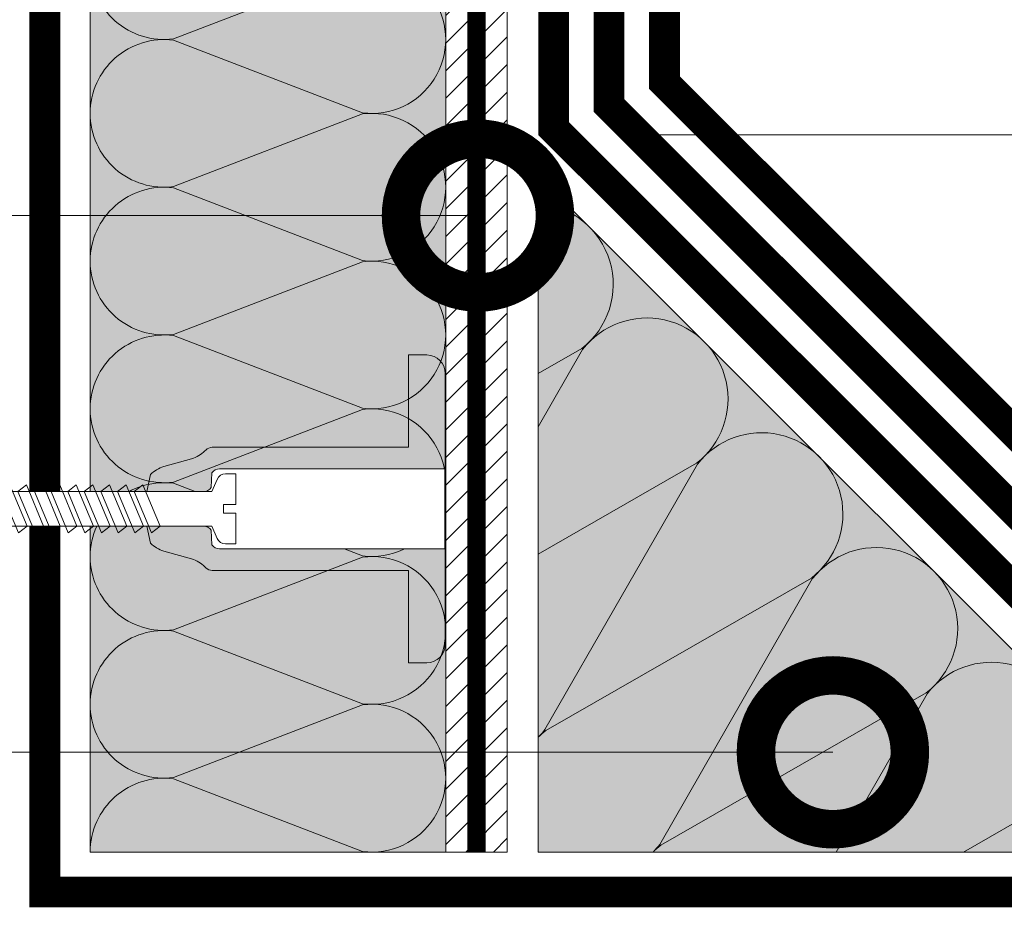
# Model space of a CAD drawing. Units: millimetres. Extents: x 259701 to 327850, y -14362 to 3115.
# Drawn here: x 309268 to 309428, y -11005 to -10858 of the extents above; entities that cross this region are included whole.
import ezdxf
from ezdxf import colors
from ezdxf.entities.mleader import LeaderData, LeaderLine
from ezdxf.math import Vec2, Vec3

# ---------------------------------------------------------------- set-up
doc = ezdxf.new("R2010")
doc.units = ezdxf.units.MM
doc.linetypes.add('HIDDEN', pattern=[0.375, 0.25, -0.125])
doc.linetypes.add('штриховая 50', pattern=[1, 0.5, -0.5])
doc.layers.get('0').update_dxf_attribs({"lineweight": 30})
doc.layers.get('DEFPOINTS').update_dxf_attribs({"color": 251, "lineweight": 0})
doc.layers.add('TN-АННОТАЦИИ @ 10', color=7, linetype='Continuous', lineweight=20, true_color=0x000000)
for name, color, linetype, lineweight in [('TN-ГИДРОИЗОЛЯЦИЯ БИТУМАЯ ВЕРХНЯЯ', 32, 'Continuous', 15), ('TN-ГИДРОИЗОЛЯЦИЯ БИТУМАЯ нижняя', 173, 'Continuous', 15), ('TN-ГИДРОИЗОЛЯЦИЯ УСИЛЕНИЕ', 1, 'Continuous', 15), ('TN-КРЕПЕЖ', 7, 'Continuous', 15), ('TN-ПРАЙМЕР', 6, 'HIDDEN', 25), ('TN-РАЗМЕРЫ', 184, 'Continuous', 15), ('TN-РАЗМЕРЫ @ 10', 184, 'Continuous', 15), ('TN-СТЯЖКА', 252, 'Continuous', 15), ('TN-УТЕПЛИТЕЛЬ КВ', 42, 'Continuous', 15)]:
    doc.layers.add(name, color=color, linetype=linetype, lineweight=lineweight)
doc.styles.add('Arial', font='ariali.ttf')
doc.styles.add('TN-Текст', font='isocpeur.ttf')
doc.styles.add('TN-Текст-Аннотативный', font='isocpeur.ttf')
doc.dimstyles.new('ПТС-Размеры-Аннотативный$0', dxfattribs={"dimtxt": 2.5, "dimasz": 1.5, "dimexe": 0.7, "dimexo": 1, "dimgap": 0.8, "dimtad": 1, "dimdec": 0, "dimzin": 0, "dimdsep": 46, "dimtxsty": 'TN-Текст-Аннотативный', "dimblk": 'ARCHTICK', "dimcen": 2, "dimdle": 0.7, "dimadec": 0, "dimazin": 0, "dimtfac": 1, "dimtdec": 0, "dimtmove": 1, "dimatfit": 3, "dimfxl": 0.7, "dimtolj": 1, "dimtzin": 0, "dimlwd": -1, "dimlwe": -1, "dimarcsym": 0})

# ---------------------------------------------------------------- blocks, each defined once
blk = doc.blocks.new('*U70')
at = {"color": 0, "lineweight": 0, "ltscale": 100}
for p, q in [((-2.888032616127498e-11, 57.7212628923298), (23.99999999999313, 57.7212628923298)), ((3.980721077867957e-15, 0), (-2.888032616127498e-11, 57.7212628923298)), ((23.99999999986329, 57.7212628923298), (47.9999999998853, 57.7212628923298)), ((47.99999999975546, 57.7212628923298), (71.99999999977747, 57.7212628923298)), ((71.99999999964764, 57.7212628923298), (95.99999999966965, 57.7212628923298)), ((95.99999999953981, 57.7212628923298), (119.9999999995618, 57.7212628923298)), ((119.999999999432, 57.7212628923298), (143.999999999454, 57.7212628923298)), ((143.9999999993242, 57.72126289232979), (167.9999999993462, 57.72126289232979)), ((167.9999999992163, 57.72126289232979), (191.9999999992383, 57.72126289232979)), ((191.9999999991085, 57.72126289232979), (215.9999999991305, 57.72126289232979)), ((215.9999999990007, 57.72126289232979), (239.9999999990227, 57.72126289232979)), ((-2.200937790647481e-11, 0), (24, 0)), ((23.99999999987016, -1.776356839401879e-15), (47.99999999989218, -1.776356839401879e-15)), ((47.99999999976233, -3.552713678803758e-15), (71.99999999978435, -3.552713678803758e-15)), ((71.9999999996545, -5.329070518205638e-15), (95.99999999967652, -5.329070518205638e-15)), ((95.99999999954667, -7.105427357607516e-15), (119.9999999995687, -7.105427357607516e-15)), ((119.9999999994388, -8.881784197009397e-15), (143.9999999994609, -8.881784197009397e-15)), ((143.999999999331, -1.065814103641128e-14), (167.999999999353, -1.065814103641128e-14)), ((167.9999999992232, -1.243449787581316e-14), (191.9999999992452, -1.243449787581316e-14)), ((191.9999999991154, -1.421085471521503e-14), (215.9999999991374, -1.421085471521503e-14)), ((215.9999999990075, -1.598721155461691e-14), (239.9999999990295, -1.598721155461691e-14))]:
    blk.add_line(p, q, dxfattribs=at)
at = {"color": 0, "lineweight": 0, "ltscale": 100, "transparency": 33554559}
for points in [[(-2.200937790647481e-11, 0, 0.4517184411417457), (11.9043687521144, 13.51195390599478), (0.09563124789115161, 44.20930898628927, -1.135041612653805), (23.9043687521144, 44.20930898632565), (12.09563124789115, 13.51195390603844, 0.4517184411390402), (23.99999999987016, -1.77635683940025e-15, 0.4517184411390404)], [(23.99999999987016, -1.776356839401879e-15, 0.4517184411417457), (35.90436875200657, 13.51195390599478), (24.09563124778332, 44.20930898628927, -1.135041612653805), (47.90436875200657, 44.20930898632565), (36.09563124778332, 13.51195390603843, 0.4517184411390402), (47.99999999976234, -3.552713678802129e-15, 0.4517184411390404)], [(47.99999999976233, -3.552713678803758e-15, 0.4517184411417457), (59.90436875189874, 13.51195390599478), (48.09563124767549, 44.20930898628927, -1.135041612653805), (71.90436875189874, 44.20930898632565), (60.0956312476755, 13.51195390603843, 0.4517184411390402), (71.9999999996545, -5.329070518204009e-15, 0.4517184411390404)], [(71.9999999996545, -5.329070518205638e-15, 0.4517184411417457), (83.90436875179091, 13.51195390599478), (72.09563124756767, 44.20930898628927, -1.135041612653805), (95.90436875179091, 44.20930898632565), (84.09563124756767, 13.51195390603843, 0.4517184411390402), (95.99999999954667, -7.10542735760589e-15, 0.4517184411390404)], [(95.99999999954667, -7.105427357607516e-15, 0.4517184411417457), (107.9043687516831, 13.51195390599478), (96.09563124745983, 44.20930898628927, -1.135041612653805), (119.9043687516831, 44.20930898632565), (108.0956312474598, 13.51195390603843, 0.4517184411390402), (119.9999999994388, -8.881784197007767e-15, 0.4517184411390404)], [(119.9999999994388, -8.881784197009397e-15, 0.4517184411417457), (131.9043687515752, 13.51195390599477), (120.095631247352, 44.20930898628927, -1.135041612653805), (143.9043687515752, 44.20930898632565), (132.095631247352, 13.51195390603843, 0.4517184411390402), (143.999999999331, -1.065814103640965e-14, 0.4517184411390404)], [(143.999999999331, -1.065814103641128e-14, 0.4517184411417457), (155.9043687514674, 13.51195390599477), (144.0956312472442, 44.20930898628926, -1.135041612653805), (167.9043687514674, 44.20930898632564), (156.0956312472442, 13.51195390603842, 0.4517184411390402), (167.9999999992232, -1.243449787581153e-14, 0.4517184411390404)], [(167.9999999992232, -1.243449787581316e-14, 0.4517184411417457), (179.9043687513596, 13.51195390599477), (168.0956312471364, 44.20930898628926, -1.135041612653805), (191.9043687513596, 44.20930898632564), (180.0956312471364, 13.51195390603842, 0.4517184411390402), (191.9999999991154, -1.421085471521341e-14, 0.4517184411390404)], [(191.9999999991154, -1.421085471521503e-14, 0.4517184411417457), (203.9043687512518, 13.51195390599477), (192.0956312470285, 44.20930898628926, -1.135041612653805), (215.9043687512518, 44.20930898632564), (204.0956312470285, 13.51195390603842, 0.4517184411390402), (215.9999999990075, -1.598721155461528e-14, 0.4517184411390404)], [(215.9999999990075, -1.598721155461691e-14, 0.4517184411417457), (227.9043687511439, 13.51195390599477), (216.0956312469207, 44.20930898628926, -1.135041612653805), (239.9043687511439, 44.20930898632564), (228.0956312469207, 13.51195390603842, 0.4517184411390402), (239.9999999988997, -1.776356839401716e-14, 0.4517184411390404)]]:
    blk.add_lwpolyline(points, format="xyb", dxfattribs=at)
blk = doc.blocks.new('*U33')
at = {"layer": 'TN-УТЕПЛИТЕЛЬ КВ', "color": 0, "transparency": 33554559}
blk.add_lwpolyline([(0, 0), (0, 109.8639610306991), (109.8639610306991, 0)], close=True, dxfattribs=at)
for points in [[(0, 77.73628600563343), (7.071788005471146, 81.79850110921173, 0.6865173554635546), (0, 105.3666172365035, 0.6865173554635546)], [(0, 48.38185936780501), (25.71632045006363, 63.15396866461924, 1.135041612653805), (7.220371330741875, 81.64991778399296), (0, 69.08019065979332)], [(69.08019065946557, 0), (81.64991778384108, 7.220371330841796, 1.135041612653805), (63.15396866452732, 25.71632045021551), (48.38185936762915, 0)], [(105.3666172364076, 0, 0.6865173554665162), (81.7985011091198, 7.071788005619029), (77.73628600545757, 0)]]:
    blk.add_lwpolyline(points, format="xyb", dxfattribs=at)
for points in [[(-1.598731047571333e-11, 18.6445324447044, -0.03159348751683211), (1.248861398281292, 19.744810517663), (44.36085289465611, 44.50943622002676, 1.135041612653805), (25.86490377534235, 63.00538533940048), (1.100278072986582, 19.89339384302965, -0.03159348751791905)], [(18.64453244446458, 0, -0.03159348751985665), (19.89339384287377, 1.100278073070516), (63.0053853392486, 25.86490377543428, 1.135041612653805), (44.50943621993483, 44.36085289480799), (19.74481051757907, 1.248861398437168, -0.03159348752075051)]]:
    blk.add_lwpolyline(points, format="xyb", close=True, dxfattribs=at)
blk = doc.blocks.new('Дюбель')
at = {"color": 7, "lineweight": 0}
blk.add_wipeout([(-48.0651588266287, -2.8000000000029104), (-48.999999999999545, -2.8000000000029104), (-50.39999999999827, -2.1000000000058243), (-50.39999999999918, 2.099999999991269), (-48.999999999999545, 2.8000000000029104), (-48.0651588266287, 2.8000000000029104), (-48.12808034949239, 1.5993858216388652), (-17.609980870576692, 0), (-48.12808034949239, -1.5993858216243062)], dxfattribs=at)
blk.add_wipeout([(-17.500000000000004, 4.19999999999709), (-18.272311013067338, 2.8385538207221614), (-21.068473710380204, 2.9850944982026775), (-20.995203371639946, 4.383175846858649), (-23.09232539462437, 4.493081354958129), (-23.86463640769171, 3.1316351756831864), (-26.66079910500457, 3.2781758531637024), (-26.587528766264313, 4.676257201819681), (-28.68465078924919, 4.786162709919154), (-29.456961802316528, 3.4247165306442113), (-32.2531244996303, 3.5712572081247345), (-32.179854160890045, 4.969338556780713), (-34.2769761838731, 5.079244064880179), (-35.04928719694226, 3.7177978856052505), (-37.845449894253306, 3.8643385630857665), (-37.77217955551305, 5.262419911741745), (-39.869301578497925, 5.372325419841218), (-40.64161259156708, 4.01087924056629), (-43.43777528887904, 4.1574199180467915), (-43.36450495013878, 5.555501266702777), (-45.46162697312366, 5.66540677480225), (-47.98153967201188, 4.395548518950818), (-48.12808034949239, 1.5993858216388546), (-17.609980870576695, 3.552713678800501e-15), (-48.12808034949239, -1.5993858216243098), (-47.98153967201188, -4.395548518936273), (-45.46162697312366, -5.66540677480225), (-43.36450495013878, -5.555501266688221), (-43.43777528887904, -4.157419918032243), (-40.64161259156708, -4.010879240551731), (-39.869301578497925, -5.372325419841218), (-37.77217955551305, -5.262419911727189), (-37.845449894253306, -3.864338563071211), (-35.04928719694226, -3.7177978855906986), (-34.2769761838731, -5.079244064880186), (-32.179854160890045, -4.969338556766157), (-32.2531244996303, -3.571257208110179), (-29.456961802316528, -3.4247165306296665), (-28.68465078924919, -4.786162709919154), (-26.587528766264313, -4.676257201805125), (-26.66079910500457, -3.278175853149154), (-23.86463640769171, -3.1316351756686345), (-23.09232539462437, -4.493081354958122), (-20.995203371639946, -4.383175846844093), (-21.068473710380204, -2.985094498188122), (-18.272311013067338, -2.8385538207076024), (-17.500000000000004, -4.199999999997086)], dxfattribs=at)
blk.add_wipeout([(0, -4.19999999999709), (0, 4.19999999999709), (-17.5, 4.19999999999709), (-17.5, -4.19999999999709)], dxfattribs=at)
at = {"color": 7}
for points in [[(-17.5, 4.19999999999709), (-18.27231101306734, 2.838553820722154), (-21.0684737103802, 2.98509449820267), (-20.99520337163995, 4.383175846858649), (-23.09232539462437, 4.493081354958122), (-23.86463640769171, 3.131635175683186), (-26.66079910500457, 3.278175853163702), (-26.58752876626431, 4.676257201819681), (-28.68465078924919, 4.786162709919154), (-29.45696180231653, 3.424716530644218), (-32.2531244996303, 3.571257208124734), (-32.17985416089005, 4.969338556780713), (-34.2769761838731, 5.079244064880186), (-35.04928719694226, 3.71779788560525), (-37.84544989425331, 3.864338563085767), (-37.77217955551305, 5.262419911741745), (-39.86930157849793, 5.372325419841218), (-40.64161259156708, 4.010879240566283), (-43.43777528887904, 4.157419918046799), (-43.36450495013878, 5.555501266702777), (-45.46162697312366, 5.66540677480225), (-47.98153967201188, 4.395548518950818), (-48.12808034949239, 1.599385821638862), (-17.60998087057669, 0), (-48.12808034949239, -1.59938582162431), (-47.98153967201188, -4.395548518936266), (-45.46162697312366, -5.66540677480225), (-43.36450495013878, -5.555501266688225), (-43.43777528887904, -4.157419918032247), (-40.64161259156708, -4.010879240551731), (-39.86930157849793, -5.372325419841218), (-37.77217955551305, -5.262419911727193), (-37.84544989425331, -3.864338563071215), (-35.04928719694226, -3.717797885590699), (-34.2769761838731, -5.079244064880186), (-32.17985416089005, -4.969338556766161), (-32.2531244996303, -3.571257208110183), (-29.45696180231653, -3.424716530629667), (-28.68465078924919, -4.786162709919154), (-26.58752876626431, -4.676257201805129), (-26.66079910500457, -3.27817585314915), (-23.86463640769171, -3.131635175668634), (-23.09232539462437, -4.493081354958122), (-20.99520337163995, -4.383175846844097), (-21.0684737103802, -2.985094498188118), (-18.27231101306734, -2.838553820707602), (-17.5, -4.19999999999709)], [(0, -4.19999999999709), (0, 4.19999999999709), (-17.5, 4.19999999999709), (-17.5, -4.19999999999709), (0, -4.19999999999709)], [(-48.0651588266287, -2.80000000000291), (-48.99999999999955, -2.80000000000291), (-50.39999999999827, -2.100000000005821), (-50.39999999999918, 2.099999999991269), (-48.99999999999955, 2.80000000000291), (-48.0651588266287, 2.80000000000291), (-48.12808034949239, 1.599385821638862), (-17.60998087057669, 0), (-48.12808034949239, -1.59938582162431)]]:
    blk.add_lwpolyline(points, close=True, dxfattribs=at)
blk = doc.blocks.new('*U135')
at = {"color": 252, "lineweight": 0, "ltscale": 100, "style": 'Arial', "flags": 9}
for tag, p in [('ОПИСАНИЕ', (12.84916778473771, -64.23141256304216)), ('ТИП', (-17.10976838849281, -65.80053440926689))]:
    blk.add_attdef(tag, p, '', height=24.99999999999999, rotation=272.9981700618421, dxfattribs=at)
at = {"color": 251, "lineweight": 0}
blk.add_wipeout([(-29.75775372111073, 5.649228057483706), (-29.161487419570292, -5.735167688343013), (-30.827608077694634, -5.822432012679587), (-31.66526970920183, -5.618164820173634), (-32.25208912370923, -4.98646467802499), (-33.207830900528606, -3.043123031592642), (-67.64885889723561, -4.8469978128897555), (-72.56524285249323, -2.3006592482881016), (-67.94176164193908, 0.7453369394849607), (-33.50073364515677, 2.549211720735017), (-32.753232203180254, 4.581762013564047), (-32.23561404483431, 5.271307905416974), (-31.423874379274302, 5.561963733141415)], dxfattribs=at)
at = {"color": 7}
for points in [[(-64.96976528859406, 0.9009979598886928), (-61.82316070009983, -5.643379746478468), (-60.48261147971604, -4.47165973397855), (-63.62921606821033, 2.072717972388592)], [(-62.27346103300331, 1.042218926048918), (-59.12685644450909, -5.502158780318243), (-57.7863072241253, -4.330438767818324), (-60.93291181261958, 2.213938938548817)], [(-59.57715677741256, 1.183439892209144), (-56.43055218891833, -5.360937814158017), (-55.09000296853454, -4.189217801658098), (-58.23660755702883, 2.355159904709042)], [(-56.88085252182182, 1.324660858369369), (-53.73424793332759, -5.219716847997791), (-52.3936987129438, -4.047996835497873), (-55.54030330143808, 2.496380870869268)], [(-54.18454826623107, 1.465881824529594), (-51.03794367773684, -5.078495881837567), (-49.69739445735305, -3.906775869337648), (-52.84399904584733, 2.637601837029493)], [(-51.48824401064032, 1.60710279068982), (-48.34163942214609, -4.937274915677341), (-47.0010902017623, -3.765554903177422), (-50.14769479025659, 2.778822803189719)], [(-48.79193975504958, 1.748323756850045), (-45.64533516655535, -4.796053949517115), (-44.30478594617156, -3.624333937017197), (-47.45139053466584, 2.920043769349944)], [(-46.09563549945883, 1.889544723010271), (-42.9490309109646, -4.65483298335689), (-41.60848169058081, -3.483112970856971), (-44.75508627907509, 3.06126473551017)]]:
    blk.add_lwpolyline(points, close=True, dxfattribs=at)
at = {"color": 7, "xscale": -1, "rotation": 182.9981700618422}
blk.add_blockref('Дюбель', (-67.79531026955297, -2.050830436689707), dxfattribs=at)
at = {"color": 251, "lineweight": 0}
blk.add_wipeout([(-34.851657611417394, 2.4784560605277797), (-33.640227010872444, 3.2107708951854974), (-33.65462842772546, 5.577357601495949), (-33.140732552280596, 6.095407150034383), (-32.443197827193075, 6.309672436156842), (4.153864026001855, 8.226471114473407), (4.73395370545618, -4.760964966718225), (-31.763245027162355, -6.672533238909708), (-32.479346449453544, -6.532308210713575), (-33.0445485927169, -6.070777233648579), (-33.27745130122157, -3.715634697075062), (-33.84265344448827, -3.254103720007429), (-34.55875486678622, -3.1138786918005357), (-33.20783090052866, -3.0431230315926396), (-32.2520891237093, -4.986464678024954), (-31.66526970920186, -5.618164820173623), (-30.82760807770084, -5.822432012679897), (-29.161487419570268, -5.735167688342975), (-29.423007727249566, -0.7420116594699333), (-31.42027013879824, -0.8466197825515802), (-31.49349582493647, 0.5514639055604624), (-29.496233413419006, 0.6560720286404749), (-29.757753721110728, 5.64922805748373), (-31.423874379262447, 5.561963733145705), (-32.23561404483427, 5.271307905417011), (-32.75323220318026, 4.581762013564083), (-33.50073364515683, 2.549211720735023)], dxfattribs=at)
h = blk.add_hatch(color=1)
h.dxf.hatch_style = 1
edge = h.paths.add_edge_path()
edge.add_line((4.054000905425401, 8.22124070834833), (-32.44319782719305, 6.309672436156839))
edge.add_arc((-32.36474173488052, 4.811725627501926), 1.499999999993463, 92.99817006190412, 149.3081025359496)
edge.add_line((-33.65462842772543, 5.57735760149597), (-33.64022701087247, 3.210770895185514))
edge.add_arc((-34.93011370372859, 3.976402869190632), 1.500000000008753, 272.9981700617542, 329.30810253580427, ccw=False)
edge.add_line((-34.85165761141919, 2.478456060520247), (-44.03629286607869, 1.99740387147192))
edge.add_line((-44.03629286607869, 1.99740387147192), (-43.5988476181809, 4.807982279542781))
edge.add_arc((-39.88323034764491, 1.462210574997189), 5.000000000004326, 108.94356596276879, 137.9981700618335, ccw=False)
edge.add_line((-41.50641384231778, 6.191404517167973), (-37.07151801059566, 7.713577175485494))
edge.add_arc((-38.69470150526607, 12.44277111765289), 5.000000000000325, 288.9435659627548, 317.9981700618443)
edge.add_line((-34.97908423473242, 9.096999413110678), (-34.84232925642362, 9.248871448655088))
edge.add_arc((-33.72764407526524, 8.24513993729253), 1.499999999998751, 92.99817006173942, 137.9981700618034, ccw=False)
edge.add_line((-33.80610016757372, 9.743086745952949), (-2.020987424036154, 11.40785596546769))
edge.add_line((-2.020987424036153, 11.40785596546769), (-2.805548347148517, 26.38732405208295))
edge.add_line((-2.805548347148517, 26.38732405208295), (0.1903452701745376, 26.54423623670542))
edge.add_arc((0.3472574547970093, 23.54834261938237), 2.999999999999996, 2.9981700618420746, 92.99817006184219, ccw=False)
edge.add_line((3.343151072120059, 23.70525480400484), (5.644529779909063, -20.23451825006697))
edge.add_arc((2.648636162589836, -20.39143043469288), 2.999999999996359, -87.00182993808852, 2.9981700619114804, ccw=False)
edge.add_line((2.805548347215748, -23.38732405201211), (-0.190345270107303, -23.54423623663458))
edge.add_line((-0.190345270107303, -23.54423623663458), (-0.9749061932269354, -8.564768150019702))
edge.add_line((-0.9749061932269354, -8.564768150019702), (-32.7600189367645, -10.22953736953445))
edge.add_arc((-32.83847502907428, -8.731590560882843), 1.499999999990016, 227.9981700617424, 272.9981700618064, ccw=False)
edge.add_line((-33.84220654043218, -9.846275742033662), (-33.99407857597654, -9.709520763724814))
edge.add_arc((-37.33985028051897, -13.42513803425813), 5.000000000000227, 47.99817006183984, 77.05277416092937)
edge.add_line((-36.21958286315245, -8.552253784289825), (-40.7892271435362, -7.501700696287223))
edge.add_arc((-39.66895972616765, -2.628816446315133), 5.000000000004366, 227.9981700618518, 257.0527741609164, ccw=False)
edge.add_line((-43.01473143071208, -6.344433716852226), (-43.74339012145037, -3.594930880859351))
edge.add_line((-43.74339012145037, -3.594930880859351), (-34.55875486678357, -3.113878691810651))
edge.add_arc((-34.48029877447353, -4.611825500474248), 1.500000000002006, 36.68823758774198, 92.99817006179222, ccw=False)
edge.add_line((-33.27745130122153, -3.715634697075064), (-33.04454859271689, -6.070777233648556))
edge.add_arc((-31.84170111947159, -5.174586430254615), 1.499999999993487, 216.6882375877346, 272.9981700617801)
edge.add_line((-31.76324502716232, -6.672533238909722), (4.733953705456116, -4.760964966718232))
edge.add_line((4.733953705456114, -4.760964966718232), (4.054000905425401, 8.22124070834833))
at = {"color": 1}
blk.add_lwpolyline([(4.054000905425401, 8.22124070834833), (-32.44319782719304, 6.309672436156839, 0.2507648909334279), (-33.65462842772543, 5.57735760149597), (-33.64022701087247, 3.210770895185514, -0.2507648909334494), (-34.85165761141919, 2.478456060520247), (-44.03629286607869, 1.99740387147192), (-43.5988476181809, 4.807982279542781, -0.1274581865797317), (-41.50641384231778, 6.191404517167973), (-37.07151801059566, 7.713577175485494, 0.1274581865798418), (-34.97908423473242, 9.096999413110678), (-34.84232925642362, 9.248871448655088, -0.198912367379948), (-33.80610016757372, 9.743086745952949), (-2.020987424036153, 11.40785596546769), (-2.805548347148517, 26.38732405208295), (0.1903452701745374, 26.54423623670542, -0.414213562373095), (3.343151072120059, 23.70525480400484), (5.644529779909063, -20.23451825006697, -0.414213562373095), (2.805548347215748, -23.38732405201211), (-0.190345270107303, -23.54423623663458), (-0.9749061932269354, -8.564768150019702), (-32.7600189367645, -10.22953736953445, -0.198912367379948), (-33.84220654043218, -9.846275742033662), (-33.99407857597654, -9.709520763724814, 0.1274581865798418), (-36.21958286315245, -8.552253784289825), (-40.7892271435362, -7.501700696287223, -0.1274581865797317), (-43.01473143071208, -6.344433716852226), (-43.74339012145037, -3.594930880859351), (-34.55875486678357, -3.113878691810651, -0.2507648909334494), (-33.27745130122153, -3.715634697075064), (-33.04454859271689, -6.070777233648556, 0.2507648909334279), (-31.76324502716232, -6.672533238909722), (4.733953705456114, -4.760964966718232)], format="xyb", close=True, dxfattribs=at)
at = {"color": 7}
blk.add_lwpolyline([(-67.64885889723561, -4.846997812889729), (-33.20783090052861, -3.043123031592603), (-32.25208912370925, -4.986464678024941, 0.3000622232486483), (-30.82760807769471, -5.82243201267956), (-29.16148741954542, -5.735167688341662), (-29.42300772724956, -0.7420116594699082), (-31.42027013879845, -0.8466197825479305), (-31.49349582495679, 0.5514639055594119), (-29.49623341340656, 0.6560720286120012), (-29.7577537211107, 5.649228057483736), (-31.42387437927427, 5.56196373314145, 0.3000622232492791), (-32.75323220318298, 4.581762013556703), (-33.50073364515679, 2.549211720735042), (-67.94176164193905, 0.7453369394849436)], format="xyb", dxfattribs=at)
blk.add_lwpolyline([(-67.66606954418481, 0.7597769937284675), (-64.51946495569058, -5.784600712638693), (-63.17891573530678, -4.612880700138774), (-66.32552032380107, 1.931497006228367)], close=True, dxfattribs=at)
blk = doc.blocks.new('_DotSmall')
at = {"color": 0, "linetype": 'ByBlock', "const_width": 0.5}
blk.add_lwpolyline([(-0.0625, 0, 1), (0.0625, 0, 1)], format="xyb", close=True, dxfattribs=at)
blk = doc.blocks.new('_ARCHTICK')
at = {"color": 0, "linetype": 'ByBlock', "ltscale": 10, "const_width": 0.15}
blk.add_lwpolyline([(-0.5, -0.5), (0.5, 0.5)], dxfattribs=at)
blk = doc.blocks.new('*D139')
at = {"layer": 'DEFPOINTS', "color": 0, "transparency": 16777216}
for p in [(309357.2356602087, -10828.16222569661), (309488.5312901524, -10828.16222569661), (309357.2356602087, -10876.29826466594)]:
    blk.add_point(p, dxfattribs=at)
at = {"layer": 'TN-РАЗМЕРЫ', "color": 0, "transparency": 16777216}
for p, q in [((309488.5312901524, -10883.29826466594), (309488.5312901524, -10821.16222569661)), ((309367.2356602087, -10828.16222569661), (309495.5312901524, -10828.16222569661)), ((309367.2356602087, -10876.29826466594), (309495.5312901524, -10876.29826466594))]:
    blk.add_line(p, q, dxfattribs=at)
at = {"layer": 'TN-РАЗМЕРЫ', "color": 0, "transparency": 16777216, "xscale": 15, "yscale": 15, "zscale": 15}
for p, rotation in [((309488.5312901524, -10828.16222569661), 90), ((309488.5312901524, -10876.29826466594), 270)]:
    blk.add_blockref('_ARCHTICK', p, dxfattribs=dict(at, rotation=rotation))
at = {"layer": 'TN-РАЗМЕРЫ', "color": 0, "transparency": 16777216, "insert": (309468.0312901523, -10852.23024518136), "char_height": 25, "attachment_point": 5, "rotation": 90, "style": 'TN-Текст-Аннотативный', "bg_fill": 3, "box_fill_scale": 1.1, "bg_fill_color": 256, "bg_fill_true_color": 13158600, "bg_fill_transparency": 0}
blk.add_mtext('\\A1;50', dxfattribs=at)

msp = doc.modelspace()

# ---------------------------------------------------------------- hatches: boundary and pattern name
at = {"lineweight": 9, "transparency": 33554559}
h = msp.add_hatch(color=45, dxfattribs=at)
h.dxf.hatch_style = 1
h.paths.add_polyline_path([(309337.2237326884, -10992.80717735995), (309279.5024697961, -10992.80712747255), (309279.502469796, -10751.80715241528), (309337.2237326885, -10751.80715241516)])
h = msp.add_hatch(color=45, dxfattribs=at)
h.dxf.hatch_style = 1
h.paths.add_polyline_path([(309352.2356602085, -10882.94319138445), (309462.0996212392, -10992.80715241515), (309352.2356602085, -10992.80715241515)])
at = {"layer": 'TN-СТЯЖКА'}
h = msp.add_hatch(dxfattribs=at)
h.set_pattern_fill('ANSI31', color=256)
h.set_pattern_definition([(45, (-79.14776880887803, 6190.481979670874), (-2.245064030267288, 2.245064030267288), [])])
h.paths.add_polyline_path([(309337.2237326885, -10992.80715241625), (309347.2237326885, -10992.80715241625), (309347.2237326776, -10751.80715241519), (309337.2237326776, -10751.80715241519)])

# ---------------------------------------------------------------- linework, layer by layer
at = {"layer": 'TN-ГИДРОИЗОЛЯЦИЯ БИТУМАЯ ВЕРХНЯЯ', "linetype": 'штриховая 50', "ltscale": 10, "const_width": 5}
msp.add_lwpolyline([(309052.2221627089, -10727.30556468973), (309363.7237326776, -10727.30556468971), (309363.7237326776, -10812.87817530994), (309372.7356602086, -10821.13352906053), (309372.7356602086, -10867.80688663729), (309468.2359259864, -10963.30715241516), (309577.2359259865, -10963.30715241517), (309586.2359259864, -10972.30715241517), (309640.3449809725, -10972.30715241517), (309648.410381021, -10981.30715241517), (309696.8570703442, -10981.30715241517)], dxfattribs=at)
at = {"layer": 'TN-ГИДРОИЗОЛЯЦИЯ БИТУМАЯ нижняя', "linetype": 'штриховая 50', "ltscale": 10, "const_width": 5}
for points in [[(309052.2221627089, -10736.30556468974), (309354.7237326776, -10736.30556468971), (309354.7237326776, -10816.8390984515), (309363.7356602086, -10825.09445220209), (309363.7356602086, -10871.53480869865), (309473.508003925, -10981.30715241517), (309569.7800818637, -10981.30715241517), (309578.7800818637, -10990.30715241517), (309633.4220905752, -10990.30715241517)], [(310294.5621303299, -10999.30715241516), (309272.146384507, -10999.30715241517), (309272.146384507, -10751.80715241523)]]:
    msp.add_lwpolyline(points, dxfattribs=at)
at = {"layer": 'TN-ГИДРОИЗОЛЯЦИЯ УСИЛЕНИЕ', "linetype": 'штриховая 50', "ltscale": 10, "const_width": 5}
msp.add_lwpolyline([(309567.0876937083, -10990.30715241517), (309469.7800818637, -10990.30715241517), (309354.7356602086, -10875.26273076), (309354.7356602086, -10827.95511891543)], dxfattribs=at)
at = {"layer": 'TN-ПРАЙМЕР', "color": 6, "linetype": 'штриховая 50', "ltscale": 5, "const_width": 3}
msp.add_lwpolyline([(309342.2237326883, -10747.30635855245), (309342.2237326924, -10992.80715241515)], dxfattribs=at)
at = {"layer": 'TN-СТЯЖКА', "color": 18, "true_color": 0x000000}
msp.add_lwpolyline([(309337.2237326885, -10992.80715241625), (309347.2237326885, -10992.80715241625), (309347.2237326776, -10751.80715241519), (309337.2237326776, -10751.80715241519)], close=True, dxfattribs=at)

# ---------------------------------------------------------------- block references
at = {"xscale": -1, "rotation": 270}
msp.add_blockref('*U70', (309279.5024697962, -10992.80712747255), dxfattribs=at)
at = {"color": 0, "transparency": 33554559}
msp.add_blockref('*U33', (309352.2356602085, -10992.80715241515), dxfattribs=at)

# ---------------------------------------------------------------- next in the draw order: block references
at = {"layer": 'TN-КРЕПЕЖ', "ltscale": 100, "rotation": 357.0018299381586}
msp.add_blockref('*U135', (309332.5813761857, -10938.55510384946), dxfattribs=at)

# ---------------------------------------------------------------- next in the draw order: dimensions: what is measured, and where the dimension line sits
at = {"layer": 'TN-РАЗМЕРЫ @ 10'}
dim = msp.add_linear_dim(base=(309488.5312901524, -10828.16222569661), p1=(309357.2356602086, -10876.29826466593), p2=(309357.2356602086, -10828.16222569661), angle=90, text='50', dimstyle='ПТС-Размеры-Аннотативный$0', override={"dimscale": 10, "dimtix": 0, "dimtofl": 1, "dimtmove": 1, "dimatfit": 3, "dimtfill": 1}, dxfattribs=at)
dim.commit()
dim.dimension.update_dxf_attribs({"geometry": '*D139', "text_midpoint": (309468.0312901523, -10852.23024518136)})

# ---------------------------------------------------------------- next in the draw order: leaders
at = {"layer": 'TN-АННОТАЦИИ @ 10'}
ml = msp.add_multileader_mtext('Standard', dxfattribs=at)
ml.set_content('\\A1;Техноэласт ЭКП', color=256, style='TN-Текст')
ml.set_leader_properties(color=256, linetype='ByLayer', lineweight=-1)
ml.set_arrow_properties(name='DOTSMALL')
ml.build(insert=Vec2(0, 0))
ml.multileader.update_dxf_attribs({"text_left_attachment_type": 6, "text_right_attachment_type": 6, "dogleg_length": 100, "arrow_head_size": 50, "scale": 10})
ctx = ml.context
ctx.base_point, ctx.scale, ctx.char_height, ctx.arrow_head_size, ctx.landing_gap_size, ctx.plane_origin = Vec3(309973.2493642207, -10354.13171722162), 10, 25, 50, 0, Vec3(307848.2962637121, -11449.77512939304)
ctx.left_attachment, ctx.right_attachment, ctx.text_align_type = 6, 6, 2
notes = []
notes.append((ctx, [(1, (1, 1, 0), (309950.8289323033, -10354.13171722162), (1, 0), 22.42043191744426, [(1, [(309950.8289392649, -10989.4151385107)], 0, [])])]))
ctx.mtext.insert, ctx.mtext.width, ctx.mtext.alignment, ctx.mtext.line_spacing_style, ctx.mtext.flow_direction = Vec3(310225.7493642207, -10324.13171722162), 903.7633707326604, 3, 2, 5
ml = msp.add_multileader_mtext('Standard', dxfattribs=at)
ml.set_content('6', color=256, style='TN-Текст')
ml.set_leader_properties(color=256, linetype='ByLayer', lineweight=-1)
ml.set_arrow_properties(name='DOTSMALL')
ml.build(insert=Vec2(0, 0))
ml.multileader.update_dxf_attribs({"text_left_attachment_type": 6, "text_right_attachment_type": 6, "dogleg_length": 100, "arrow_head_size": 50, "scale": 10})
ctx = ml.context
ctx.base_point, ctx.scale, ctx.char_height, ctx.arrow_head_size, ctx.landing_gap_size, ctx.plane_origin = Vec3(308952.7314575973, -10889.41207487127), 10, 25, 50, 0, Vec3(311013.9923791774, -11638.70251197455)
ctx.left_attachment, ctx.right_attachment, ctx.text_align_type = 6, 6, 1
notes.append((ctx, [(1, (1, 1, 0), (308973.4107766918, -10889.41207487127), (-1, 0), 8.179319094457314, [(1, [(309342.4631320827, -10889.41207487127)], 0, [])])]))
ctx.mtext.insert, ctx.mtext.alignment, ctx.mtext.line_spacing_style, ctx.mtext.flow_direction = Vec3(308958.9814575974, -10859.41207487127), 2, 2, 5
ml = msp.add_multileader_mtext('Standard', dxfattribs=at)
ml.set_content('4', color=256, style='TN-Текст')
ml.set_leader_properties(color=256, linetype='ByLayer', lineweight=-1)
ml.set_arrow_properties(name='DOTSMALL')
ml.build(insert=Vec2(0, 0))
ml.multileader.update_dxf_attribs({"text_left_attachment_type": 6, "text_right_attachment_type": 6, "dogleg_length": 100, "arrow_head_size": 50, "scale": 10})
ctx = ml.context
ctx.base_point, ctx.scale, ctx.char_height, ctx.arrow_head_size, ctx.landing_gap_size, ctx.plane_origin = Vec3(308950.2314575973, -10976.61094150923), 10, 25, 50, 0, Vec3(311013.9923791774, -11725.90137861251)
ctx.left_attachment, ctx.right_attachment, ctx.text_align_type = 6, 6, 1
notes.append((ctx, [(1, (1, 1, 0), (308973.4107766918, -10976.61094150923), (-1, 0), 8.179319094457314, [(1, [(309400.0874980295, -10976.61094150923)], 0, [])])]))
ctx.mtext.insert, ctx.mtext.alignment, ctx.mtext.line_spacing_style, ctx.mtext.flow_direction = Vec3(308957.7314575973, -10946.61094150923), 2, 2, 5
for ctx, leaders in notes:
    for number, flags, end, landing, length, lines in leaders:
        leader = LeaderData()
        leader.index, (leader.has_last_leader_line, leader.has_dogleg_vector, leader.attachment_direction) = number, flags
        leader.last_leader_point, leader.dogleg_vector, leader.dogleg_length = Vec3(end), Vec3(landing), length
        for number, points, colour, breaks in lines:
            line = LeaderLine()
            line.index, line.vertices, line.color, line.breaks = number, Vec3.list(points), colors.encode_raw_color(colour), breaks
            leader.lines.append(line)
        ctx.leaders.append(leader)

doc.saveas('drawing.dxf')
